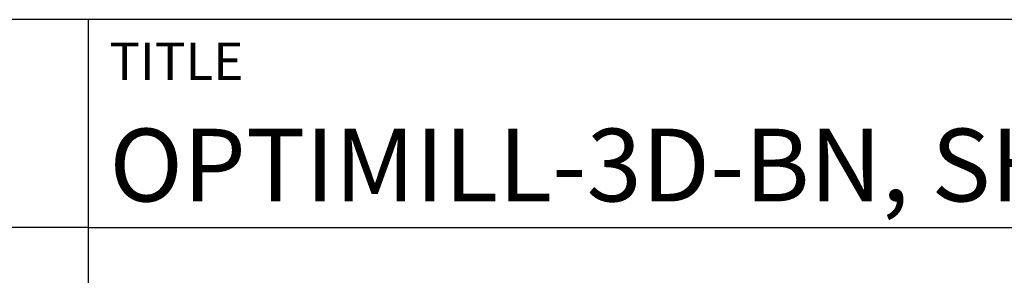
# Model space of a CAD drawing. Units: millimetres. Extents: x -102 to 492, y -196 to 225.
# Drawn here: x 288 to 336, y -157 to -145 of the extents above; entities that cross this region are included whole.
import ezdxf
from ezdxf.enums import TextEntityAlignment as Align

# ---------------------------------------------------------------- set-up
doc = ezdxf.new("R2010")
doc.units = ezdxf.units.MM
doc.layers.get('0').update_dxf_attribs({"linetype": 'CONTINUOUS'})
doc.layers.add('AM_0', color=7, linetype='CONTINUOUS')
doc.layers.add('AM_6', color=2, linetype='CONTINUOUS')
doc.styles.get("Standard").update_dxf_attribs({"font": 'ISOCP.SHX'})

# ---------------------------------------------------------------- blocks, each defined once
blk = doc.blocks.new('*U7')
at = {"layer": 'AM_0'}
for p, q in [((190, 0), (0, 0)), ((190, 0), (0, 0)), ((190, 0), (0, 0)), ((0, -40), (0, 0)), ((190, 0), (0, 0)), ((190, 0), (0, 0)), ((0, -10), (190, -10))]:
    blk.add_line(p, q, dxfattribs=at)
at = {"layer": 'AM_0', "color": 7}
blk.add_line((0, -40), (0, 0), dxfattribs=at)
at = {"layer": 'AM_0', "color": 2}
blk.add_text('TITLE', height=1.8, dxfattribs=at).set_placement((1, -2), align=Align.MIDDLE_LEFT)
at = {"layer": 'AM_0'}
for tag, p in [('TITLE', (1, -7)), ('MATERIAL_NO', (121, -27))]:
    blk.add_attdef(tag, text='', height=3.5, dxfattribs=at).set_placement(p, align=Align.MIDDLE_LEFT)
at = {"layer": 'AM_6', "width": 0.821429}
blk.add_attdef('DIN_FORMAT', text='', height=2.5, dxfattribs=at).set_placement((185, -7), align=Align.MIDDLE_CENTER)
at = {"layer": 'AM_6'}
for tag, p in [('DRAWING_NO', (121, -17)), ('TECHNICAL_SPEC', (121, -37))]:
    blk.add_attdef(tag, text='', height=2.5, dxfattribs=at).set_placement(p, align=Align.MIDDLE_LEFT)
for tag, p in [('INDEX_NO', (185, -17)), ('APP_DATE', (90, -27)), ('APP_NAME', (110, -27)), ('ORIGIN', (185, -27)), ('SCALE', (110, -37)), ('SHEET_OF_SHEETS', (185, -37))]:
    blk.add_attdef(tag, text='', height=2.5, dxfattribs=at).set_placement(p, align=Align.MIDDLE_CENTER)
blk = doc.blocks.new('*U11')
at = {"layer": 'AM_0', "linetype": 'Continuous'}
blk.add_line((0, 30), (-70, 30), dxfattribs=at)
at = {"layer": 'AM_0'}
blk.add_lwpolyline([(-70, 0), (0, 0), (0, 40), (-70, 40)], close=True, dxfattribs=at)
blk = doc.blocks.new('MAPAL_FRAME-Model')
blk.add_blockref('*U11', (394, 10))
at = {"layer": 'AM_0'}
ref = blk.add_blockref('*U7', (394, 50), dxfattribs=at)
ref.add_attrib('TITLE', 'OPTIMILL-3D-BN, SHANKFORM HA, SC, COATED', dxfattribs={"height": 3.5}).set_placement((395, 43), align=Align.MIDDLE_LEFT)

msp = doc.modelspace()

# ---------------------------------------------------------------- block references
at = {"layer": 'AM_0'}
msp.add_blockref('MAPAL_FRAME-Model', (-102.5, -195), dxfattribs=at)

doc.saveas('drawing.dxf')
